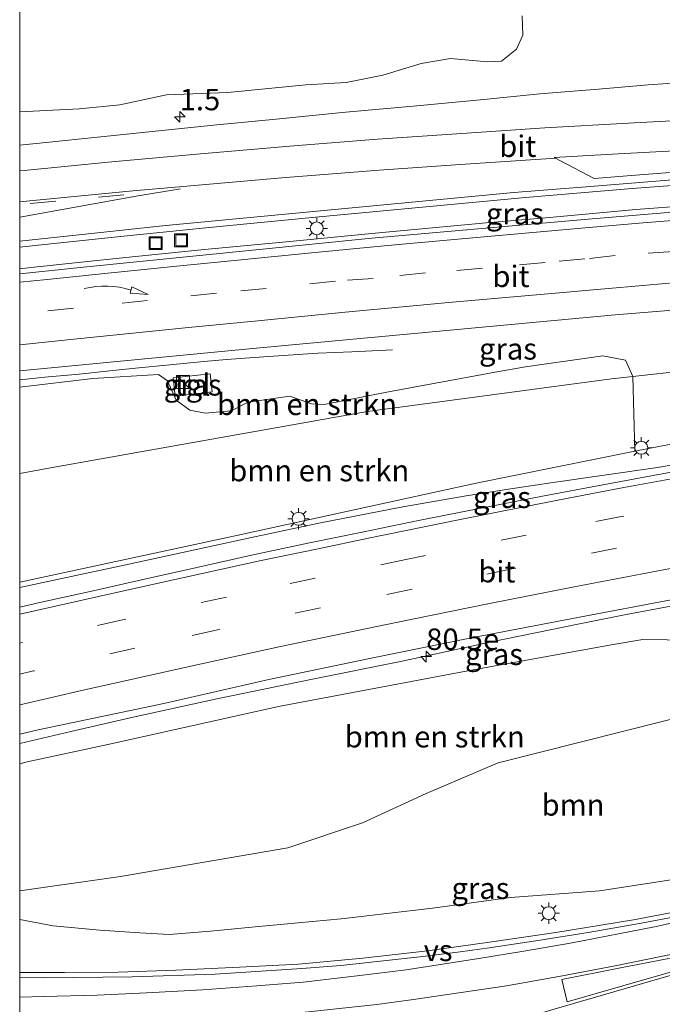
# Model space of a CAD drawing. Units: metres. Extents: x 139990 to 150009, y 452071 to 456253.
# Drawn here: x 140000 to 140075, y 455974 to 456089 of the extents above; entities that cross this region are included whole.
import ezdxf
from ezdxf.enums import TextEntityAlignment as Align

# ---------------------------------------------------------------- set-up
doc = ezdxf.new("R2010")
doc.units = ezdxf.units.M
doc.linetypes.add('VW-3-9_STREEP', pattern=[12, 3, -9])
doc.layers.get('0').update_dxf_attribs({"lineweight": 25})
for name, color, linetype, lineweight in [('B-ME-AM-KILOMETR-S-B1', 7, 'Continuous', 18), ('B-ME-BV-GELEIDECONSTRUCTIE-GELEIDERAIL-L-B1', 213, 'BV-GELEIDERAIL', 18), ('B-ME-GR-BOMENSTRUIKEN-GV-B6', 93, 'Continuous', 18), ('B-ME-GR-BOOM-GV-B6', 93, 'Continuous', 18), ('B-ME-GW-KRUINLIJN-L-B1', 93, 'Continuous', 18), ('B-ME-GW-TEENLIJN-L-B1', 93, 'Continuous', 18), ('B-ME-IE-GRASLAND-GV-B6', 93, 'Continuous', 18), ('B-ME-IE-INRICHTINGSELEMENT-S-B1', 253, 'Continuous', 18), ('B-ME-IE-MEUBILAIR_WEGMEUBILAIR-LICHTMAST-S-B1', 8, 'Continuous', 18), ('B-ME-VH-VERH_SOORT-BITUMEN-GV-B6', 8, 'IE-TERREINAFSCHEIDING-NATUURLIJK-HOUTWAL', 18), ('B-ME-VH-VERH_SOORT-TEGELS-GV-B6', 8, 'Continuous', 18), ('B-ME-VW-MARKERING-39STREEP-015-L-B1', 255, 'VW-3-9_STREEP', 18), ('B-ME-VW-MARKERING-PIJLVERDRIJF750-S-B1', 7, 'Continuous', 18), ('B-ME-VW-MARKERING-STREEP-015-L-B1', 7, 'Continuous', 18), ('B-ME-VW-MARKERING-VERDRIJFSTRP-GV-B6', 7, 'Continuous', 18), ('B-ME-VW-MARKERING-VLAKMARK-GV-B6', 7, 'Continuous', 18)]:
    doc.layers.add(name, color=color, linetype=linetype, lineweight=lineweight)
doc.styles.add('NLCS-ISO', font='NLCS-ISO.TTF')
doc.linetypes.add('BV-GELEIDERAIL', pattern='A,10,-3,[108,NLCS.SHX,S=1,R=0,X=0,Y=0],-3', length=16)
doc.linetypes.add('IE-TERREINAFSCHEIDING-NATUURLIJK-HOUTWAL', pattern='A,7,-1.5,[67,NLCS.SHX,S=0.75,R=45,X=0,Y=0],-1.5,7,-1.5,[70,NLCS.SHX,S=0.75,R=0,X=0,Y=0],-1.5', length=20)

# ---------------------------------------------------------------- blocks, each defined once
blk = doc.blocks.new('d32cz_FeatureWriter_4_28_FMEBLOCK5')
at = {"layer": 'B-ME-GW-TEENLIJN-L-B1'}
for points in [[(56.69, 32.52, 2.01), (51.68, 31.93, 2.03), (39.05, 30.62, 1.99), (21.21, 28.18, 1.93), (14.88, 27.49, 1.98), (12.37, 27.22, 2), (-16.1, 23.38, 1.86), (-53.09, 16.81, 1.58), (-56.69, 16.16, 1.56)], [(-56.69, -32.52, 1.31), (-44.94, -30.87, 1.35), (-25.4, -27.51, 1.36), (-16.67, -24.59, 1.41), (-9.23, -21.19, 1.43), (-0.83, -17.6, 1.42), (23.23, -11.54, 1.43), (39.08, -6.46, 1.43), (46.7, -3.4, 1.8), (53.08, -1.52, 2)]]:
    blk.add_polyline3d(points, dxfattribs=at)
blk = doc.blocks.new('kast')
blk.add_line((-0.75, -0.75), (0.75, 0.75))
blk.add_lwpolyline([(-0.75, 0.75), (0.75, 0.75), (0.75, -0.75), (-0.75, -0.75)], close=True)
blk = doc.blocks.new('put')
for p, q in [((0.75, 0.75), (-0.75, 0.75)), ((-0.75, 0.75), (-0.75, -0.75)), ((0.75, -0.75), (0.75, 0.75)), ((-0.75, -0.75), (0.75, -0.75))]:
    blk.add_line(p, q)
blk.add_lwpolyline([(-0.625, 0.625), (0.625, 0.625), (0.625, -0.625), (-0.625, -0.625)], close=True)
blk = doc.blocks.new('hecto')
for p, q in [((0, 0.625), (-0.625, 0)), ((0, -0.625), (0, 0.625)), ((-0.625, 0), (0.625, 0)), ((0.625, 0), (0, -0.625))]:
    blk.add_line(p, q)
blk = doc.blocks.new('pijlvr')
for p, q in [((5.53, 0.37, 0.1), (5.37, -0.37, 0.1)), ((5.45, 0, 0.1), (5.45, 0, 0.1)), ((5.45, 0, 0.1), (5.45, 0, 0.1)), ((7.45, -0.45, 0.1), (5.53, 0.37, 0.1)), ((5.37, -0.37, 0.1), (7.45, -0.45, 0.1))]:
    blk.add_line(p, q)
blk.add_arc((2.72, -9.68, 0.1), 10.06, 74.2853, 105.7147)
blk = doc.blocks.new('lantaarnpaal')
for p, q in [((0, 0.75), (0, 1.25)), ((-0.75, 0), (-1.25, 0)), ((-0.88, 0.88), (-0.53, 0.53)), ((0.53, 0.53), (0.88, 0.88)), ((0.75, 0), (1.25, 0)), ((-0.53, -0.53), (-0.88, -0.88)), ((0, -0.75), (0, -1.25)), ((0.53, -0.53), (0.88, -0.88))]:
    blk.add_line(p, q)
blk.add_circle((0, 0), 0.75)

msp = doc.modelspace()

# ---------------------------------------------------------------- linework, layer by layer
at = {"layer": 'B-ME-BV-GELEIDECONSTRUCTIE-GELEIDERAIL-L-B1'}
for points in [[(140115.5219, 456072.855, 3.201), (140106.163, 456072.189, 3.206), (140093.917, 456071.312, 3.21), (140083.95, 456070.504, 3.22), (140071.486, 456069.549, 3.221), (140059.032, 456068.485, 3.245), (140046.594, 456067.332, 3.219), (140034.149, 456066.163, 3.253), (140021.708, 456064.946, 3.229), (140011.768, 456063.945, 3.254), (140001.822, 456062.906, 3.231), (140000, 456062.7157, 3.2297)], [(140115.256, 456070.342, 3.202), (140103.513, 456069.499, 3.179), (140093.81, 456068.76, 3.218), (140081.344, 456067.82, 3.231), (140071.8965, 456067.1077, 3.234), (140061.414, 456066.123, 3.203), (140054.4449, 456065.5632, 3.1815), (140041.494, 456064.344, 3.249), (140031.534, 456063.381, 3.285), (140021.58, 456062.418, 3.258), (140011.63, 456061.413, 3.216), (140001.68, 456060.375, 3.173), (140000, 456060.1998, 3.172)], [(140043.5328, 456050.7185, 2.333), (140038.7486, 456050.506, 2.513), (140034.7847, 456050.3389, 2.693), (140030.7608, 456050.088, 2.963), (140026.8307, 456049.7953, 3.008), (140024.1337, 456049.5997, 3.053), (140021.484, 456049.364, 3.053), (140017.5136, 456048.9685, 3.053), (140013.5223, 456048.588, 3.098), (140010.8681, 456048.3238, 3.098), (140006.9342, 456047.9085, 3.098), (140002.9234, 456047.5341, 3.098), (140000, 456047.245, 3.098)], [(140112.3843, 456043.5063, 5.7227), (140104.015, 456042.031, 5.927), (140094.156, 456040.337, 6.213), (140087.4218, 456039.2426, 6.44), (140074.429, 456037.014, 6.669), (140062.011, 456035.232, 6.9968), (140057.064, 456034.475, 7.023), (140052.124, 456033.68, 7.11), (140044.708, 456032.407, 7.2533), (140034.903, 456030.4931, 7.4513), (140027.055, 456028.8465, 7.5908), (140012.7391, 456025.7386, 7.8338), (140004.9316, 456024.0481, 7.868), (140000, 456022.9932, 7.9878)], [(140110.6035, 456027.0003, 5.5194), (140101.297, 456025.451, 5.75), (140091.45, 456023.725, 5.993), (140081.655, 456021.891, 6.229), (140070.7709, 456019.8398, 6.469), (140065.5264, 456018.8135, 6.675), (140055.0559, 456016.6663, 6.861), (140044.6534, 456014.4063, 7.017), (140034.19, 456012.3103, 7.223), (140022.991, 456009.997, 7.381), (140013.243, 456007.855, 7.532), (140005.971, 456006.193, 7.618), (140000, 456004.814, 7.6569)]]:
    msp.add_polyline3d(points, dxfattribs=at)
at = {"layer": 'B-ME-GR-BOMENSTRUIKEN-GV-B6'}
for points in [[(140058.6376, 456089.6817, 1.8727), (140058.7234, 456087.4337, 1.8727), (140057.9988, 456085.8122, 1.9852), (140056.2533, 456084.4227, 2.1022), (140054.609, 456084.3424, 2.2192), (140050.2955, 456084.7125, 2.2192), (140046.8649, 456084.1197, 2.2192), (140042.3813, 456082.7913, 2.2192), (140038.1143, 456081.9217, 2.2192), (140033.3883, 456081.6631, 2.2192), (140024.2855, 456080.7565, 2.0212), (140017.1483, 456080.5008, 2.0212), (140011.6942, 456079.3125, 2.2192), (140006.9759, 456078.8356, 2.3182), (140000, 456078.4813, 2.3182), (140000, 456107.9782, 2.1697)], [(140000, 456046.361, 2.171), (140008.5535, 456047.393, 2.171), (140016.2098, 456047.8455, 2.0675), (140017.27, 456047.1159, 2.0675), (140018.2733, 456044.8527, 2.0675), (140019.858, 456043.7067, 2.0675), (140021.6575, 456043.3376, 2.0675), (140024.6802, 456043.6276, 2.009), (140026.6718, 456044.6365, 2.009), (140031.5445, 456045.3097, 2.009), (140034.0519, 456044.4324, 2.009), (140035.5572, 456044.3525, 2.009), (140043.0385, 456045.8441, 2.009), (140055.4777, 456048.1329, 1.91), (140059.0415, 456048.7315, 1.91), (140068.0478, 456050.0246, 1.91), (140070.7111, 456049.5308, 1.91), (140071.5663, 456047.6334, 1.9772), (140069.065, 456047.361, 1.997), (140040.587, 456043.528, 1.86), (140003.598, 456036.955, 1.583), (140000, 456036.301, 1.563), (140000, 456046.361, 2.171)], [(140000, 456036.301, 1.563), (140003.598, 456036.955, 1.583), (140040.587, 456043.528, 1.86), (140069.065, 456047.361, 1.997), (140071.5663, 456047.6334, 1.9772), (140071.7914, 456038.8901, 5.8628), (140053.268, 456035.172, 6.157), (140025.5, 456029.1, 6.757), (140000, 456023.639, 7.02), (140000, 456036.301, 1.563)], [(140000, 456002.427, 6.7111), (140000.8832, 456002.6719, 6.7111), (140010.8438, 456004.7954, 6.7111), (140030.213, 456009.131, 6.398), (140052.9474, 456013.395, 6.025), (140069.2531, 456016.3451, 5.68), (140072.741, 456016.927, 5.581), (140078.408, 456016.845, 5.345), (140083.2812, 456017.4134, 5.201), (140086.2397, 456017.9981, 5.222), (140088.419, 456018.548, 5.148), (140103.388, 456016.749, 1.798), (140095.766, 456013.68, 1.429), (140079.925, 456008.609, 1.429), (140055.86, 456002.545, 1.423), (140047.459, 455998.951, 1.426), (140040.021, 455995.555, 1.408), (140031.29, 455992.639, 1.363), (140011.755, 455989.277, 1.35), (140000, 455987.628, 1.309), (140000, 456002.427, 6.7111)]]:
    msp.add_polyline3d(points, dxfattribs=at)
at = {"layer": 'B-ME-GR-BOOM-GV-B6'}
for points in [[(140000, 455987.628, 1.309), (140011.755, 455989.277, 1.35), (140031.29, 455992.639, 1.363), (140040.021, 455995.555, 1.408), (140047.459, 455998.951, 1.426), (140055.86, 456002.545, 1.423), (140079.925, 456008.609, 1.429)], [(140077.5507, 455989.1403, 1.7107), (140067.6553, 455987.6237, 1.5937), (140057.276, 455986.8473, 1.5937), (140048.1832, 455985.5924, 1.3687), (140037.5031, 455984.3589, 1.3687), (140027.4675, 455983.4245, 1.3687), (140022.2529, 455982.9026, 1.4542), (140017.4507, 455982.4966, 1.3687), (140014.0217, 455982.7268, 1.4542), (140009.3739, 455983.0098, 1.4542), (140003.9051, 455983.5153, 1.4542), (140000, 455984.2498, 1.4542), (140000, 455987.628, 1.309)]]:
    msp.add_polyline3d(points, dxfattribs=at)
at = {"layer": 'B-ME-GW-KRUINLIJN-L-B1'}
for points in [[(140112.5786, 456046.3446, 4.885), (140095.752, 456043.707, 5.098), (140076.818, 456039.899, 5.783), (140071.7914, 456038.8901, 5.8628), (140053.268, 456035.172, 6.157), (140025.5, 456029.1, 6.757), (140000, 456023.639, 7.02)], [(140000, 456002.427, 6.7111), (140000.8832, 456002.6719, 6.7111), (140010.8438, 456004.7954, 6.7111), (140030.213, 456009.131, 6.398), (140052.9474, 456013.395, 6.025), (140069.2531, 456016.3451, 5.68), (140072.741, 456016.927, 5.581), (140078.408, 456016.845, 5.345), (140083.2812, 456017.4134, 5.201), (140086.2397, 456017.9981, 5.222), (140088.419, 456018.548, 5.148), (140092.5695, 456019.645, 4.993), (140097.3914, 456020.6866, 4.898), (140104.7138, 456021.8515, 4.736), (140110.1078, 456022.8067, 4.525)]]:
    msp.add_polyline3d(points, dxfattribs=at)
at = {"layer": 'B-ME-IE-GRASLAND-GV-B6'}
for points in [[(140080.2367, 456082.1245, 2.3524), (140073.3531, 456081.6618, 2.3524), (140067.5689, 456081.133, 2.3524), (140060.7056, 456080.5935, 2.3524), (140054.1551, 456079.9531, 2.3524), (140046.3576, 456079.1862, 2.3989), (140037.6408, 456078.4121, 2.3989), (140030.3191, 456077.7012, 2.3989), (140022.6216, 456076.9298, 2.3524), (140016.2562, 456076.2895, 2.3524), (140010.5865, 456075.7034, 2.3524), (140003.444, 456074.9591, 2.3524), (140000, 456074.6248, 2.3756), (140000, 456078.4813, 2.3182), (140006.9759, 456078.8356, 2.3182), (140011.6942, 456079.3125, 2.2192), (140017.1483, 456080.5008, 2.0212), (140024.2855, 456080.7565, 2.0212), (140033.3883, 456081.6631, 2.2192), (140038.1143, 456081.9217, 2.2192), (140042.3813, 456082.7913, 2.2192), (140046.8649, 456084.1197, 2.2192), (140050.2955, 456084.7125, 2.2192), (140054.609, 456084.3424, 2.2192), (140056.2533, 456084.4227, 2.1022), (140057.9988, 456085.8122, 1.9852), (140058.7234, 456087.4337, 1.8727), (140058.6376, 456089.6817, 1.8727)], [(140000, 456063.4281, 2.5564), (140017.043, 456065.241, 2.5767), (140057.671, 456069.069, 2.5377), (140067.0991, 456069.8291, 2.557), (140095.775, 456072.141, 2.441), (140115.604, 456073.631, 2.439), (140115.208, 456069.888, 2.454), (140095.796, 456068.443, 2.46), (140066.341, 456065.969, 2.463), (140041.094, 456063.765, 2.466), (140007.442, 456060.395, 2.466), (140000, 456059.5981, 2.4654), (140000, 456063.4281, 2.5564)], [(140000, 456048.278, 2.2429), (140026.77, 456050.845, 2.272), (140069.5155, 456054.8199, 2.26), (140095.89, 456056.95, 2.362)], [(140076.818, 456039.899, 5.783), (140071.7914, 456038.8901, 5.8628), (140071.5663, 456047.6334, 1.9772), (140077.897, 456048.323, 1.927), (140095.742, 456050.762, 1.987), (140108.369, 456052.074, 2.032), (140113.381, 456052.661, 2.012), (140112.5786, 456046.3446, 4.885), (140095.752, 456043.707, 5.098), (140076.818, 456039.899, 5.783)], [(140077.897, 456048.323, 1.927), (140071.5663, 456047.6334, 1.9772), (140070.7111, 456049.5308, 1.91), (140068.0478, 456050.0246, 1.91), (140059.0415, 456048.7315, 1.91), (140055.4777, 456048.1329, 1.91), (140043.0385, 456045.8441, 2.009), (140035.5572, 456044.3525, 2.009), (140034.0519, 456044.4324, 2.009), (140031.5445, 456045.3097, 2.009), (140026.6718, 456044.6365, 2.009), (140024.6802, 456043.6276, 2.009), (140021.6575, 456043.3376, 2.0675), (140019.858, 456043.7067, 2.0675), (140018.2733, 456044.8527, 2.0675), (140017.27, 456047.1159, 2.0675), (140016.2098, 456047.8455, 2.0675), (140008.5535, 456047.393, 2.171), (140000, 456046.361, 2.171), (140000, 456048.278, 2.2429)], [(140022.239, 456047.95, 2.116), (140017.91, 456047.473, 2.134), (140018.145, 456045.337, 2.095), (140022.474, 456045.813, 2.089), (140022.239, 456047.95, 2.116)], [(140000, 456023.639, 7.02), (140025.5, 456029.1, 6.757), (140053.268, 456035.172, 6.157), (140071.7914, 456038.8901, 5.8628), (140076.818, 456039.899, 5.783)], [(140080.6169, 456037.3222, 5.8139), (140074.9943, 456036.2656, 5.908), (140068.0792, 456034.9836, 6.088), (140061.0024, 456033.6454, 6.261), (140054.0557, 456032.2993, 6.406), (140046.7396, 456030.8621, 6.5), (140039.9589, 456029.4659, 6.634), (140033.821, 456028.2158, 6.759), (140027.0691, 456026.7654, 6.871), (140020.6843, 456025.3352, 6.979), (140014.23, 456023.8911, 7.086), (140008.5754, 456022.6032, 7.167), (140002.3695, 456021.2442, 7.277), (140000, 456020.7067, 7.3158), (140000, 456023.639, 7.02)], [(140000, 456005.8971, 7.0186), (140002.1584, 456006.3882, 6.9952), (140016.8222, 456009.4605, 6.7072), (140029.0956, 456012.2503, 6.5632), (140041.4313, 456014.8176, 6.3472), (140052.7167, 456017.1221, 6.1312), (140064.5122, 456019.3988, 5.9152), (140076.8683, 456021.7005, 5.6272)], [(140078.408, 456016.845, 5.345), (140072.741, 456016.927, 5.581), (140069.2531, 456016.3451, 5.68), (140052.9474, 456013.395, 6.025), (140030.213, 456009.131, 6.398), (140010.8438, 456004.7954, 6.7111), (140000.8832, 456002.6719, 6.7111), (140000, 456002.427, 6.7111), (140000, 456005.8971, 7.0186)], [(140000, 455984.2498, 1.4542), (140003.9051, 455983.5153, 1.4542), (140009.3739, 455983.0098, 1.4542), (140014.0217, 455982.7268, 1.4542), (140017.4507, 455982.4966, 1.3687), (140022.2529, 455982.9026, 1.4542), (140027.4675, 455983.4245, 1.3687), (140037.5031, 455984.3589, 1.3687), (140048.1832, 455985.5924, 1.3687), (140057.276, 455986.8473, 1.5937), (140067.6553, 455987.6237, 1.5937), (140077.5507, 455989.1403, 1.7107)], [(140079.246, 455985.662, 1.916), (140071.657, 455984.211, 1.888), (140062.558, 455982.765, 1.854), (140055.118, 455981.662, 1.851), (140047.592, 455980.591, 1.83), (140040.064, 455979.743, 1.83), (140032.54, 455979.059, 1.83), (140025.637, 455978.694, 1.8), (140018.217, 455978.36, 1.798), (140011.506, 455978.134, 1.807), (140005.217, 455978.068, 1.775), (140000, 455978.085, 1.7607), (140000, 455984.2498, 1.4542)]]:
    msp.add_polyline3d(points, dxfattribs=at)
at = {"layer": 'B-ME-VH-VERH_SOORT-BITUMEN-GV-B6'}
for points in [[(140000, 456074.6248, 2.3756), (140003.444, 456074.9591, 2.3524), (140010.5865, 456075.7034, 2.3524), (140016.2562, 456076.2895, 2.3524), (140022.6216, 456076.9298, 2.3524), (140030.3191, 456077.7012, 2.3989), (140037.6408, 456078.4121, 2.3989), (140046.3576, 456079.1862, 2.3989), (140054.1551, 456079.9531, 2.3524), (140060.7056, 456080.5935, 2.3524), (140067.5689, 456081.133, 2.3524), (140073.3531, 456081.6618, 2.3524), (140080.2367, 456082.1245, 2.3524)], [(140095.775, 456072.141, 2.441), (140067.0991, 456069.8291, 2.557), (140057.671, 456069.069, 2.5377), (140017.043, 456065.241, 2.5767), (140000, 456063.4281, 2.5564), (140000, 456074.6248, 2.3756)], [(140000, 456059.5981, 2.4654), (140007.442, 456060.395, 2.466), (140041.094, 456063.765, 2.466), (140066.341, 456065.969, 2.463), (140095.796, 456068.443, 2.46), (140115.208, 456069.888, 2.454), (140113.985, 456058.352, 2.307), (140108.773, 456057.937, 2.344), (140095.89, 456056.95, 2.362), (140069.5155, 456054.8199, 2.26), (140026.77, 456050.845, 2.272), (140000, 456048.278, 2.2429), (140000, 456059.5981, 2.4654)], [(140000, 456020.7067, 7.3158), (140002.3695, 456021.2442, 7.277), (140008.5754, 456022.6032, 7.167), (140014.23, 456023.8911, 7.086), (140020.6843, 456025.3352, 6.979), (140027.0691, 456026.7654, 6.871), (140033.821, 456028.2158, 6.759), (140039.9589, 456029.4659, 6.634), (140046.7396, 456030.8621, 6.5), (140054.0557, 456032.2993, 6.406), (140061.0024, 456033.6454, 6.261), (140068.0792, 456034.9836, 6.088), (140074.9943, 456036.2656, 5.908), (140080.6169, 456037.3222, 5.8139)], [(140076.8683, 456021.7005, 5.6272), (140064.5122, 456019.3988, 5.9152), (140052.7167, 456017.1221, 6.1312), (140041.4313, 456014.8176, 6.3472), (140029.0956, 456012.2503, 6.5632), (140016.8222, 456009.4605, 6.7072), (140002.1584, 456006.3882, 6.9952), (140000, 456005.8971, 7.0186), (140000, 456020.7067, 7.3158)], [(140000, 455978.085, 1.7607), (140005.217, 455978.068, 1.775), (140011.506, 455978.134, 1.807), (140018.217, 455978.36, 1.798), (140025.637, 455978.694, 1.8), (140032.54, 455979.059, 1.83), (140040.064, 455979.743, 1.83), (140047.592, 455980.591, 1.83), (140055.118, 455981.662, 1.851), (140062.558, 455982.765, 1.854), (140071.657, 455984.211, 1.888), (140079.246, 455985.662, 1.916), (140087.098, 455987.263, 1.927), (140095.662, 455989.093, 1.888), (140106.8886, 455991.7823, 2.001), (140106.4278, 455986.943, 2.098), (140116.5808, 455989.0547, 2.098), (140106.3347, 455986.1688, 2.082), (140105.5207, 455978.8792, 1.951), (140099.67, 455977.24, 1.987), (140090.798, 455974.878, 1.979), (140081.939, 455972.367, 1.977)], [(140000, 455968.1948, 2.2584), (140000, 455978.085, 1.7607)]]:
    msp.add_polyline3d(points, dxfattribs=at)
at = {"layer": 'B-ME-VH-VERH_SOORT-TEGELS-GV-B6'}
msp.add_polyline3d([(140022.474, 456045.813, 2.089), (140018.145, 456045.337, 2.095), (140017.91, 456047.473, 2.134), (140022.239, 456047.95, 2.116), (140022.474, 456045.813, 2.089)], dxfattribs=at)
at = {"layer": 'B-ME-VW-MARKERING-39STREEP-015-L-B1'}
for points in [[(140012.1689, 456068.8304, 2.5666), (140004.2252, 456068.0833, 2.5996), (140000, 456067.6697, 2.5996)], [(140114.6954, 456065.0531, 2.5061), (140110.2856, 456064.7867, 2.4525), (140100.0974, 456064.0494, 2.4525), (140089.7199, 456063.2787, 2.5035), (140082.7642, 456062.7377, 2.5035), (140076.3489, 456062.2088, 2.5035), (140069.4986, 456061.7272, 2.5035), (140065.9591, 456061.3355, 2.5035), (140061.333, 456060.9166, 2.5035), (140054.0001, 456060.2503, 2.5035), (140047.3617, 456059.7033, 2.5035), (140041.2673, 456059.0705, 2.5035), (140036.8627, 456058.7428, 2.5035), (140028.7848, 456057.8713, 2.5035), (140022.9772, 456057.3531, 2.5035), (140014.9315, 456056.4765, 2.5035), (140006.2709, 456055.5818, 2.5035), (140000, 456054.9241, 2.5035)], [(140111.8827, 456038.6409, 4.9963), (140104.7335, 456037.4593, 5.185), (140094.1353, 456035.6242, 5.459), (140070.2047, 456031.2841, 6.017), (140059.1293, 456029.1161, 6.266), (140045.071, 456026.2665, 6.497), (140034.5057, 456024.0949, 6.725), (140024.1205, 456021.8759, 6.911), (140012.0172, 456019.2438, 7.102), (140000.2898, 456016.5807, 7.281), (140000, 456016.5127, 7.285)], [(140111.4821, 456034.97, 4.9406), (140104.6726, 456033.8763, 5.122), (140092.7413, 456031.7922, 5.421), (140081.131, 456029.7252, 5.698), (140069.6716, 456027.5771, 5.965), (140057.4561, 456025.1601, 6.188), (140045.8082, 456022.7924, 6.433), (140035.1007, 456020.6209, 6.644), (140023.0764, 456018.0609, 6.855), (140013.4451, 456015.9378, 6.998), (140001.6078, 456013.2597, 7.161), (140000, 456012.8853, 7.1818)]]:
    msp.add_polyline3d(points, dxfattribs=at)
at = {"layer": 'B-ME-VW-MARKERING-STREEP-015-L-B1'}
for points in [[(140116.2166, 456079.406, 2.437), (140107.7134, 456079.0378, 2.5207), (140102.2892, 456078.7772, 2.4787), (140092.6438, 456078.3225, 2.4787), (140081.8288, 456077.7551, 2.4787), (140071.0583, 456077.1899, 2.4787), (140061.306, 456076.6209, 2.5207), (140050.4459, 456075.906, 2.5207), (140041.7571, 456075.3055, 2.4922), (140031.9852, 456074.5314, 2.4922), (140021.1167, 456073.6094, 2.4922), (140010.3101, 456072.6171, 2.4922), (140000.5343, 456071.655, 2.4922), (140000, 456071.6023, 2.4922)], [(140062.5648, 456073.0773, 2.491), (140051.3961, 456072.3587, 2.5951), (140041.9385, 456071.701, 2.5666), (140030.5976, 456070.7977, 2.5996), (140018.6193, 456069.7589, 2.5666), (140013.1885, 456069.2642, 2.5666), (140001.5902, 456068.1488, 2.5996), (140000, 456067.9884, 2.5996)], [(140018.7702, 456069.534, 2.526), (140013.6089, 456068.6558, 2.592), (140008.8404, 456067.8033, 2.592), (140004.7725, 456067.0819, 2.625), (140000, 456066.2235, 2.625)], [(140115.0868, 456068.7446, 2.436), (140107.6594, 456068.2316, 2.607), (140100.7312, 456067.7015, 2.556), (140094.5293, 456067.2373, 2.556), (140088.2571, 456066.7802, 2.556), (140080.5982, 456066.1856, 2.556), (140072.7857, 456065.532, 2.556), (140066.0019, 456064.9524, 2.607), (140058.562, 456064.2998, 2.607), (140050.7274, 456063.5902, 2.607), (140042.5585, 456062.8629, 2.607), (140033.6691, 456062.0099, 2.607), (140026.2329, 456061.2594, 2.607), (140018.7155, 456060.5437, 2.607), (140010.6671, 456059.7212, 2.556), (140003.2153, 456058.9514, 2.607), (140000, 456058.6211, 2.607)], [(140114.3042, 456061.3633, 2.371), (140109.2361, 456061.0606, 2.4655), (140103.4704, 456060.6309, 2.4145), (140098.203, 456060.265, 2.4145), (140092.2508, 456059.8107, 2.4145), (140086.9345, 456059.4115, 2.4145), (140082.3764, 456059.0248, 2.4145), (140078.3934, 456058.7314, 2.4145), (140073.1409, 456058.2883, 2.4145), (140067.8392, 456057.8266, 2.4145), (140062.1162, 456057.3161, 2.4145), (140058.9457, 456057.0232, 2.4145), (140049.6036, 456056.2016, 2.4565), (140047.5927, 456056.034, 2.4145), (140037.9889, 456055.1186, 2.4145), (140027.7844, 456054.1338, 2.437), (140019.7192, 456053.3249, 2.434), (140006.7199, 456052.0137, 2.494), (140000, 456051.3145, 2.4653)], [(140112.257, 456042.0709, 5.0648), (140100.6353, 456040.0862, 5.37), (140089.8852, 456038.1782, 5.632), (140079.0861, 456036.2222, 5.879), (140070.5168, 456034.6751, 6.085), (140062.8064, 456033.1791, 6.258), (140051.4131, 456030.925, 6.5), (140040.7136, 456028.7681, 6.776), (140034.8489, 456027.5145, 6.776), (140028.181, 456026.1417, 6.776), (140018.9875, 456024.1263, 6.978), (140011.1042, 456022.3868, 7.198), (140000, 456019.8925, 7.3745)], [(140111.0969, 456031.4391, 4.9411), (140101.5483, 456029.7982, 5.124), (140093.3424, 456028.3643, 5.329), (140085.7222, 456027.0282, 5.518), (140075.9418, 456025.2301, 5.744), (140064.5174, 456023.0591, 6.007), (140054.6272, 456021.088, 6.21), (140043.7539, 456018.889, 6.411), (140030.4386, 456016.1149, 6.646), (140019.6273, 456013.7608, 6.821), (140007.3989, 456011.0398, 6.99), (140000, 456009.3224, 7.076)], [(140106.4446, 455987.12, 2.065), (140095.7746, 455984.6147, 2.073), (140085.513, 455982.2648, 2.092), (140076.7407, 455980.3229, 2.114), (140069.5114, 455978.8771, 2.102), (140063.37, 455977.6992, 2.108), (140056.8099, 455976.5407, 2.115), (140045.9592, 455974.9194, 2.129), (140041.6879, 455974.3336, 2.157), (140031.893, 455973.2915, 2.168), (140023.2403, 455972.6141, 2.162), (140018.5799, 455972.2916, 2.149), (140012.8697, 455972.006, 2.132), (140005.3926, 455971.745, 2.087), (140000.967, 455971.597, 2.122), (140000, 455971.5919, 2.1234)], [(140106.3105, 455985.9524, 2.058), (140105.775, 455985.814, 2.06), (140099.145, 455984.1552, 2.072), (140095.609, 455983.17, 2.08), (140090.7261, 455981.879, 2.095), (140082.1388, 455979.4878, 2.123), (140079.4613, 455978.7235, 2.146), (140075.9034, 455977.7263, 2.146), (140064.2622, 455974.3461, 2.166), (140058.9057, 455972.81, 2.204), (140050.1237, 455970.2509, 2.253), (140043.5147, 455968.2719, 2.316), (140035.2287, 455965.8039, 2.364), (140026.8597, 455963.3199, 2.39), (140018.6725, 455960.8599, 2.435), (140010.3453, 455958.3268, 2.504), (140003.0373, 455956.0658, 2.528), (140000, 455955.1385, 2.5383)]]:
    msp.add_polyline3d(points, dxfattribs=at)
at = {"layer": 'B-ME-VW-MARKERING-VERDRIJFSTRP-GV-B6'}
for points in [[(140071.8695, 456071.1033, 2.556), (140067.06, 456070.7336, 2.557), (140062.3816, 456073.1728, 2.491), (140069.8648, 456073.6064, 2.493), (140090.4295, 456074.6908, 2.497), (140103.8818, 456075.3028, 2.503), (140111.7784, 456075.688, 2.514), (140115.831, 456075.777, 2.514), (140115.692, 456074.461, 2.549), (140113.7565, 456074.2596, 2.547), (140104.1092, 456073.5669, 2.549), (140087.139, 456072.266, 2.555), (140085.5135, 456072.149, 2.555), (140082.5178, 456071.9312, 2.555), (140071.8695, 456071.1033, 2.556)], [(140000, 455977.4987, 1.8206), (140002.9004, 455977.4679, 1.823), (140013.134, 455977.563, 1.846), (140022.824, 455977.902, 1.879), (140032.9224, 455978.5328, 1.9), (140037.484, 455978.893, 1.902), (140047.043, 455979.9406, 1.908), (140051.3935, 455980.5114, 1.907), (140054.7769, 455980.9525, 1.919), (140060.2458, 455981.7912, 1.929), (140066.3634, 455982.7501, 1.945), (140072.3349, 455983.8166, 1.958), (140080.1813, 455985.2794, 1.963)], [(140078.4816, 455984.3842, 1.981), (140074.112, 455983.428, 1.984), (140064.4666, 455981.5588, 1.973), (140058.8422, 455980.5634, 1.966), (140053.5817, 455979.7007, 1.965), (140045.1056, 455978.4068, 1.968), (140039.3972, 455977.6737, 1.971), (140033.095, 455976.944, 1.98), (140027.668, 455976.536, 1.98), (140021.364, 455976.049, 1.965), (140014.795, 455975.694, 1.953), (140009.057, 455975.448, 1.942), (140002.795, 455975.263, 1.94), (140000, 455975.2111, 1.9418), (140000, 455977.4987, 1.8206)]]:
    msp.add_polyline3d(points, dxfattribs=at)
at = {"layer": 'B-ME-VW-MARKERING-VLAKMARK-GV-B6'}
msp.add_polyline3d([(140070.4092, 455976.5097, 2.193), (140063.8878, 455974.6492, 2.207), (140063.2962, 455977.2785, 2.127), (140069.9154, 455978.5815, 2.152), (140077.18, 455979.989, 2.158), (140087.8141, 455982.3693, 2.136), (140095.8978, 455984.2394, 2.086), (140106.4291, 455986.7674, 2.061), (140112.0188, 455988.0621, 2.075), (140112.081, 455987.8705, 2.075), (140104.4951, 455985.9287, 2.075), (140096.4972, 455983.8137, 2.099), (140087.5309, 455981.3645, 2.163), (140079.8928, 455979.2429, 2.174), (140070.4092, 455976.5097, 2.193)], dxfattribs=at)

# ---------------------------------------------------------------- block references
at = {"layer": 'B-ME-AM-KILOMETR-S-B1', "rotation": 90}
for p in [(140018.6756, 456077.9013, 2.1949), (140047.447, 456014.934, 6.165)]:
    msp.add_blockref('hecto', p, dxfattribs=at)
at = {"layer": 'B-ME-GW-TEENLIJN-L-B1'}
msp.add_blockref('d32cz_FeatureWriter_4_28_FMEBLOCK5', (140056.6905, 456020.1445), dxfattribs=at)
at = {"layer": 'B-ME-IE-INRICHTINGSELEMENT-S-B1', "rotation": 90}
for name, p in [('put', (140015.8704, 456063.1722, 2.7186)), ('put', (140018.8323, 456063.5061, 2.7186)), ('kast', (140019.06, 456046.983, 2.084))]:
    msp.add_blockref(name, p, dxfattribs=at)
at = {"layer": 'B-ME-IE-MEUBILAIR_WEGMEUBILAIR-LICHTMAST-S-B1', "rotation": 90}
for p in [(140034.672, 456064.898, 2.429), (140072.5457, 456039.2983, 5.829), (140032.545, 456031.014, 6.62), (140061.748, 455985.002, 1.613)]:
    msp.add_blockref('lantaarnpaal', p, dxfattribs=at)
at = {"layer": 'B-ME-VW-MARKERING-PIJLVERDRIJF750-S-B1', "rotation": 358.2}
msp.add_blockref('pijlvr', (140007.5487, 456057.8716, 2.5296), dxfattribs=at)

# ---------------------------------------------------------------- texts
at = {"layer": 'B-ME-AM-KILOMETR-S-B1', "ltscale": 0.2, "style": 'NLCS-ISO'}
for s, p in [('1.5', (140018.6756, 456077.9013, 2.1949)), ('80.5e', (140047.447, 456014.934, 6.165))]:
    msp.add_text(s, height=2.5, dxfattribs=at).set_placement(p, align=Align.BOTTOM_LEFT)
at = {"layer": 'B-ME-GR-BOMENSTRUIKEN-GV-B6', "ltscale": 0.2, "style": 'NLCS-ISO'}
for p in [(140033.5378, 456044.3762), (140034.9662, 456036.6434), (140048.4426, 456005.5912)]:
    msp.add_text('bmn en strkn', height=2.5, dxfattribs=at).set_placement(p, align=Align.MIDDLE_CENTER)
at = {"layer": 'B-ME-GR-BOOM-GV-B6', "ltscale": 0.2, "style": 'NLCS-ISO'}
msp.add_text('bmn', height=2.5, dxfattribs=at).set_placement((140064.5867, 455997.6369), align=Align.MIDDLE_CENTER)
at = {"layer": 'B-ME-IE-GRASLAND-GV-B6', "ltscale": 0.2, "style": 'NLCS-ISO'}
for p in [(140057.802, 456066.6145), (140056.9925, 456050.8448), (140020.192, 456046.6435), (140056.2893, 456033.5256), (140055.3602, 456015.2085), (140053.7795, 455987.9065)]:
    msp.add_text('gras', height=2.5, dxfattribs=at).set_placement(p, align=Align.MIDDLE_CENTER)
at = {"layer": 'B-ME-VH-VERH_SOORT-BITUMEN-GV-B6', "ltscale": 0.2, "style": 'NLCS-ISO'}
for p in [(140058.1342, 456074.4879), (140057.3418, 456059.3052), (140055.6933, 456024.8451)]:
    msp.add_text('bit', height=2.5, dxfattribs=at).set_placement(p, align=Align.MIDDLE_CENTER)
at = {"layer": 'B-ME-VH-VERH_SOORT-TEGELS-GV-B6', "ltscale": 0.2, "style": 'NLCS-ISO'}
msp.add_text('tgl', height=2.5, dxfattribs=at).set_placement((140020.1922, 456046.6433), align=Align.MIDDLE_CENTER)
at = {"layer": 'B-ME-VW-MARKERING-VERDRIJFSTRP-GV-B6', "ltscale": 0.2, "style": 'NLCS-ISO'}
msp.add_text('vs', height=2.5, dxfattribs=at).set_placement((140048.8393, 455980.6613), align=Align.MIDDLE_CENTER)

doc.saveas('drawing.dxf')
